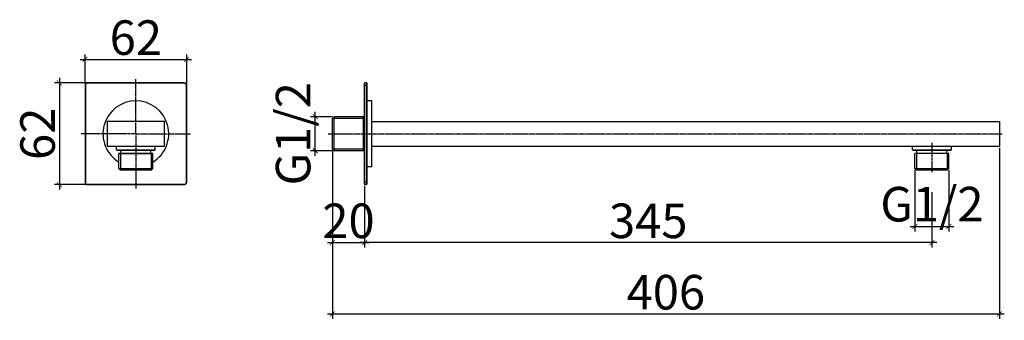
# Model space of a CAD drawing. Units: millimetres. Extents: x 8192 to 8790, y 1288 to 1470.
import ezdxf

# ---------------------------------------------------------------- set-up
doc = ezdxf.new("R2010")
doc.units = ezdxf.units.MM
doc.header["$LTSCALE"] = 3
doc.linetypes.add('CENTER', pattern=[0.6, 0.375, -0.075, 0.075, -0.075])
doc.layers.get('0').update_dxf_attribs({"lineweight": 25})
doc.layers.add('AXIS', color=7, linetype='Continuous')
doc.styles.add('BUGNATESE (da DEFAULT-ISO)', font='arial.ttf')
doc.dimstyles.new('BUGNATESE (da DEFAULT-ISO)', dxfattribs={"dimscale": 3, "dimtxt": 2.5, "dimasz": 2.5, "dimexe": 3.175, "dimexo": 0, "dimgap": 0.762, "dimtad": 1, "dimrnd": 1e-08, "dimtxsty": 'BUGNATESE (da DEFAULT-ISO)', "dimcen": 0.09, "dimdle": 10, "dimclrd": 5, "dimclre": 5, "dimclrt": 5, "dimazin": 2, "dimtfac": 0.88, "dimtmove": 0, "dimatfit": 3, "dimfxl": 1, "dimtolj": 1, "dimtzin": 0, "dimlwd": 25, "dimlwe": 25, "dimarcsym": 0})

# ---------------------------------------------------------------- blocks, each defined once
blk = doc.blocks.new('_ArchTick')
at = {"color": 0, "linetype": 'ByBlock', "const_width": 0.15}
blk.add_lwpolyline([(-0.5, -0.5), (0.5, 0.5)], dxfattribs=at)
blk = doc.blocks.new('*D108')
at = {"color": 8, "lineweight": 25, "transparency": 16777216}
for p, q in [((8371.57, 1387.47), (8371.57, 1414.17)), ((8381.93, 1411.17), (8368.57, 1411.17)), ((8381.93, 1390.47), (8368.57, 1390.47))]:
    blk.add_line(p, q, dxfattribs=at)
at = {"layer": 'Defpoints', "color": 0, "transparency": 16777216}
for p in [(8371.57, 1411.17), (8381.93, 1411.17), (8381.93, 1390.47)]:
    blk.add_point(p, dxfattribs=at)
at = {"color": 8, "lineweight": 25, "transparency": 16777216, "xscale": 3, "yscale": 3, "zscale": 3}
for p, rotation in [((8371.57, 1411.17), 90), ((8371.57, 1390.47), 270)]:
    blk.add_blockref('_ArchTick', p, dxfattribs=dict(at, rotation=rotation))
at = {"transparency": 16777216, "insert": (8347.57, 1400.82), "char_height": 21, "width": 35.25, "attachment_point": 2, "rotation": 90, "style": 'BUGNATESE (da DEFAULT-ISO)'}
blk.add_mtext('\\A1;G1/2', dxfattribs=at)
blk = doc.blocks.new('*D109')
at = {"color": 8, "lineweight": 25, "transparency": 16777216}
for p, q in [((8381.93, 1390.5), (8381.93, 1288.38)), ((8787.43, 1392.32), (8787.43, 1288.38)), ((8378.93, 1291.38), (8790.43, 1291.38))]:
    blk.add_line(p, q, dxfattribs=at)
at = {"layer": 'Defpoints', "color": 0, "transparency": 16777216}
for p in [(8381.93, 1390.5), (8787.43, 1392.32), (8787.43, 1291.38)]:
    blk.add_point(p, dxfattribs=at)
at = {"color": 8, "lineweight": 25, "transparency": 16777216, "xscale": 3, "yscale": 3, "zscale": 3, "rotation": 180}
blk.add_blockref('_ArchTick', (8381.93, 1291.38), dxfattribs=at)
at = {"color": 8, "lineweight": 25, "transparency": 16777216, "xscale": 3, "yscale": 3, "zscale": 3}
blk.add_blockref('_ArchTick', (8787.43, 1291.38), dxfattribs=at)
at = {"transparency": 16777216, "insert": (8584.68, 1315.11), "char_height": 21, "width": 44.0625, "attachment_point": 2, "style": 'BUGNATESE (da DEFAULT-ISO)'}
blk.add_mtext('\\A1;406', dxfattribs=at)
blk = doc.blocks.new('*D110')
at = {"color": 8, "lineweight": 25, "transparency": 16777216}
for p, q in [((8401.53, 1368.65), (8401.53, 1331.72)), ((8746.43, 1365.41), (8746.43, 1331.72)), ((8749.43, 1334.72), (8398.53, 1334.72))]:
    blk.add_line(p, q, dxfattribs=at)
at = {"layer": 'Defpoints', "color": 0, "transparency": 16777216}
for p in [(8401.53, 1368.65), (8746.43, 1365.41), (8401.53, 1334.72)]:
    blk.add_point(p, dxfattribs=at)
at = {"color": 8, "lineweight": 25, "transparency": 16777216, "xscale": 3, "yscale": 3, "zscale": 3, "rotation": 180}
blk.add_blockref('_ArchTick', (8401.53, 1334.72), dxfattribs=at)
at = {"color": 8, "lineweight": 25, "transparency": 16777216, "xscale": 3, "yscale": 3, "zscale": 3}
blk.add_blockref('_ArchTick', (8746.43, 1334.72), dxfattribs=at)
at = {"transparency": 16777216, "insert": (8573.98, 1358.46), "char_height": 21, "width": 26.4375, "attachment_point": 2, "style": 'BUGNATESE (da DEFAULT-ISO)'}
blk.add_mtext('\\A1;345', dxfattribs=at)
blk = doc.blocks.new('*D111')
at = {"color": 8, "lineweight": 25, "transparency": 16777216}
for p, q in [((8736.13, 1378.82), (8736.13, 1341.57)), ((8756.73, 1378.82), (8756.73, 1341.57)), ((8733.13, 1344.57), (8759.73, 1344.57))]:
    blk.add_line(p, q, dxfattribs=at)
at = {"layer": 'Defpoints', "color": 0, "transparency": 16777216}
for p in [(8736.13, 1378.82), (8756.73, 1378.82), (8756.73, 1344.57)]:
    blk.add_point(p, dxfattribs=at)
at = {"color": 8, "lineweight": 25, "transparency": 16777216, "xscale": 3, "yscale": 3, "zscale": 3, "rotation": 180}
blk.add_blockref('_ArchTick', (8736.13, 1344.57), dxfattribs=at)
at = {"color": 8, "lineweight": 25, "transparency": 16777216, "xscale": 3, "yscale": 3, "zscale": 3}
blk.add_blockref('_ArchTick', (8756.73, 1344.57), dxfattribs=at)
at = {"transparency": 16777216, "insert": (8746.43, 1368.57), "char_height": 21, "width": 35.25, "attachment_point": 2, "style": 'BUGNATESE (da DEFAULT-ISO)'}
blk.add_mtext('\\A1;G1/2', dxfattribs=at)
blk = doc.blocks.new('*D112')
at = {"color": 8, "lineweight": 25, "transparency": 16777216}
for p, q in [((8231.56, 1431.22), (8231.56, 1448.99)), ((8293.36, 1431.22), (8293.36, 1448.99)), ((8228.56, 1445.99), (8296.36, 1445.99))]:
    blk.add_line(p, q, dxfattribs=at)
at = {"layer": 'Defpoints', "color": 0, "transparency": 16777216}
for p in [(8293.36, 1445.99), (8231.56, 1431.22), (8293.36, 1431.22)]:
    blk.add_point(p, dxfattribs=at)
at = {"color": 8, "lineweight": 25, "transparency": 16777216, "xscale": 3, "yscale": 3, "zscale": 3, "rotation": 180}
blk.add_blockref('_ArchTick', (8231.56, 1445.99), dxfattribs=at)
at = {"color": 8, "lineweight": 25, "transparency": 16777216, "xscale": 3, "yscale": 3, "zscale": 3}
blk.add_blockref('_ArchTick', (8293.36, 1445.99), dxfattribs=at)
at = {"transparency": 16777216, "insert": (8262.46, 1469.72), "char_height": 21, "width": 17.625, "attachment_point": 2, "style": 'BUGNATESE (da DEFAULT-ISO)'}
blk.add_mtext('\\A1;62', dxfattribs=at)
blk = doc.blocks.new('*D113')
at = {"color": 8, "lineweight": 25, "transparency": 16777216}
for p, q in [((8233.66, 1431.72), (8212.95, 1431.72)), ((8215.95, 1434.72), (8215.95, 1366.92)), ((8233.66, 1369.92), (8212.95, 1369.92))]:
    blk.add_line(p, q, dxfattribs=at)
at = {"layer": 'Defpoints', "color": 0, "transparency": 16777216}
for p in [(8233.66, 1431.72), (8215.95, 1369.92), (8233.66, 1369.92)]:
    blk.add_point(p, dxfattribs=at)
at = {"color": 8, "lineweight": 25, "transparency": 16777216, "xscale": 3, "yscale": 3, "zscale": 3}
for p, rotation in [((8215.95, 1431.72), 90), ((8215.95, 1369.92), 270)]:
    blk.add_blockref('_ArchTick', p, dxfattribs=dict(at, rotation=rotation))
at = {"transparency": 16777216, "insert": (8192.22, 1400.82), "char_height": 21, "width": 17.625, "attachment_point": 2, "rotation": 90, "style": 'BUGNATESE (da DEFAULT-ISO)'}
blk.add_mtext('\\A1;62', dxfattribs=at)
blk = doc.blocks.new('*D114')
at = {"color": 8, "lineweight": 25, "transparency": 16777216}
for p, q in [((8381.93, 1390.5), (8381.93, 1331.72)), ((8401.53, 1369.12), (8401.53, 1331.72)), ((8378.93, 1334.72), (8404.53, 1334.72))]:
    blk.add_line(p, q, dxfattribs=at)
at = {"layer": 'Defpoints', "color": 0, "transparency": 16777216}
for p in [(8381.93, 1390.5), (8401.53, 1369.12), (8401.53, 1334.72)]:
    blk.add_point(p, dxfattribs=at)
at = {"color": 8, "lineweight": 25, "transparency": 16777216, "xscale": 3, "yscale": 3, "zscale": 3, "rotation": 180}
blk.add_blockref('_ArchTick', (8381.93, 1334.72), dxfattribs=at)
at = {"color": 8, "lineweight": 25, "transparency": 16777216, "xscale": 3, "yscale": 3, "zscale": 3}
blk.add_blockref('_ArchTick', (8401.53, 1334.72), dxfattribs=at)
at = {"transparency": 16777216, "insert": (8391.73, 1358.45), "char_height": 21, "width": 35.25, "attachment_point": 2, "style": 'BUGNATESE (da DEFAULT-ISO)'}
blk.add_mtext('\\A1;20', dxfattribs=at)

msp = doc.modelspace()

# ---------------------------------------------------------------- linework, layer by layer
at = {"color": 9, "linetype": 'Continuous'}
for p, q in [((8233.06, 1431.52), (8233.06, 1431.72)), ((8291.86, 1431.52), (8233.06, 1431.52)), ((8291.86, 1431.52), (8291.86, 1431.72)), ((8401.73, 1369.92), (8401.73, 1431.72)), ((8402.73, 1431.72), (8402.73, 1369.92)), ((8231.76, 1430.22), (8231.56, 1430.22)), ((8231.76, 1430.22), (8231.76, 1371.42)), ((8293.16, 1430.22), (8293.36, 1430.22)), ((8293.16, 1371.42), (8293.16, 1430.22)), ((8402.93, 1430.22), (8401.53, 1430.22)), ((8231.76, 1371.42), (8231.56, 1371.42)), ((8293.16, 1371.42), (8293.36, 1371.42)), ((8402.93, 1371.42), (8401.53, 1371.42)), ((8233.06, 1370.12), (8233.06, 1369.92)), ((8233.06, 1370.12), (8291.86, 1370.12)), ((8291.86, 1370.12), (8291.86, 1369.92))]:
    msp.add_line(p, q, dxfattribs=at)
at = {"color": 7, "linetype": 'Continuous'}
for p, q in [((8291.86, 1431.72), (8233.06, 1431.72)), ((8401.53, 1370.12), (8401.53, 1431.52)), ((8402.73, 1431.72), (8401.73, 1431.72)), ((8402.93, 1431.52), (8402.93, 1370.12)), ((8231.56, 1430.22), (8231.56, 1371.42)), ((8293.36, 1371.42), (8293.36, 1430.22)), ((8244.96, 1408.32), (8244.96, 1393.32)), ((8279.96, 1408.32), (8244.96, 1408.32)), ((8279.96, 1393.32), (8279.96, 1408.32)), ((8381.93, 1410.17), (8382.93, 1411.17)), ((8381.93, 1391.47), (8381.93, 1410.17)), ((8382.93, 1390.47), (8382.93, 1411.17)), ((8401.53, 1411.17), (8382.93, 1411.17)), ((8400.93, 1390.47), (8400.93, 1411.17)), ((8787.43, 1408.32), (8787.43, 1393.32)), ((8244.96, 1393.32), (8279.96, 1393.32)), ((8250.96, 1390.82), (8250.66, 1391.12)), ((8250.66, 1391.12), (8274.26, 1391.12)), ((8250.96, 1390.82), (8273.96, 1390.82)), ((8272.76, 1388.82), (8252.16, 1388.82)), ((8273.96, 1390.82), (8274.26, 1391.12)), ((8381.93, 1391.47), (8382.93, 1390.47)), ((8401.53, 1390.47), (8382.93, 1390.47)), ((8734.63, 1391.12), (8734.63, 1393.32)), ((8734.63, 1391.12), (8758.23, 1391.12)), ((8734.93, 1390.82), (8734.63, 1391.12)), ((8734.93, 1390.82), (8757.93, 1390.82)), ((8756.73, 1388.82), (8736.13, 1388.82)), ((8736.13, 1379.82), (8736.13, 1388.82)), ((8756.73, 1379.82), (8756.73, 1388.82)), ((8757.93, 1390.82), (8758.23, 1391.12)), ((8758.23, 1391.12), (8758.23, 1393.32)), ((8252.16, 1379.82), (8272.76, 1379.82)), ((8253.16, 1378.82), (8252.16, 1379.82)), ((8271.77, 1378.82), (8253.14, 1378.82)), ((8271.76, 1378.82), (8272.76, 1379.82)), ((8736.13, 1379.82), (8756.73, 1379.82)), ((8737.13, 1378.82), (8736.13, 1379.82)), ((8755.75, 1378.82), (8737.12, 1378.82)), ((8755.73, 1378.82), (8756.73, 1379.82)), ((8233.06, 1369.92), (8291.86, 1369.92)), ((8402.73, 1369.92), (8401.73, 1369.92))]:
    msp.add_line(p, q, dxfattribs=at)
at = {"color": 2, "linetype": 'Continuous'}
for p, q in [((8400.93, 1410.13), (8381.93, 1410.13)), ((8253.14, 1388.82), (8253.14, 1378.82)), ((8271.77, 1388.82), (8271.77, 1378.82)), ((8400.93, 1391.5), (8381.93, 1391.5)), ((8737.12, 1388.82), (8737.12, 1378.82)), ((8755.75, 1388.82), (8755.75, 1378.82))]:
    msp.add_line(p, q, dxfattribs=at)
at = {"color": 7, "linetype": 'Continuous'}
for centre, radius, start, end in [((8233.06, 1430.22), 1.5, 90, 180), ((8291.86, 1430.22), 1.5, 0, 90), ((8401.73, 1431.52), 0.2, 90, 180), ((8402.73, 1431.52), 0.2, 0, 90), ((8233.06, 1371.42), 1.5, 180, 270), ((8291.86, 1371.42), 1.5, 270, 0), ((8401.73, 1370.12), 0.2, 180, 270), ((8402.73, 1370.12), 0.2, 270, 360)]:
    msp.add_arc(centre, radius, start, end, dxfattribs=at)
at = {"color": 9, "linetype": 'Continuous'}
for centre, start, end in [((8233.06, 1430.22), 90, 180), ((8291.86, 1430.22), 0, 90), ((8233.06, 1371.42), 180, 270), ((8291.86, 1371.42), 270, 0)]:
    msp.add_arc(centre, 1.3, start, end, dxfattribs=at)
at = {"layer": 'AXIS', "color": 7, "linetype": 'CENTER'}
for p, q in [((8262.46, 1400.82), (8262.46, 1434.02)), ((8262.46, 1400.82), (8229.26, 1400.82)), ((8262.46, 1400.82), (8262.46, 1367.62)), ((8262.46, 1400.82), (8295.66, 1400.82)), ((8379.34, 1400.82), (8789.15, 1400.82)), ((8746.43, 1395.29), (8746.43, 1377.22))]:
    msp.add_line(p, q, dxfattribs=at)
at = {"layer": 'AXIS', "color": 7, "linetype": 'Continuous'}
for p, q in [((8405.93, 1420.82), (8402.93, 1420.82)), ((8405.93, 1380.82), (8405.93, 1420.82)), ((8401.53, 1411.17), (8382.93, 1411.17)), ((8405.93, 1408.32), (8787.43, 1408.32)), ((8250.66, 1391.12), (8250.66, 1393.32)), ((8252.16, 1388.82), (8272.76, 1388.82)), ((8252.16, 1379.82), (8252.16, 1388.82)), ((8253.36, 1388.82), (8253.36, 1390.82)), ((8271.56, 1388.82), (8271.56, 1390.82)), ((8272.76, 1379.82), (8272.76, 1388.82)), ((8274.26, 1391.12), (8274.26, 1393.32)), ((8401.53, 1390.47), (8382.93, 1390.47)), ((8405.93, 1393.32), (8787.43, 1393.32)), ((8734.63, 1391.12), (8734.63, 1393.32)), ((8756.73, 1388.82), (8736.13, 1388.82)), ((8736.13, 1379.82), (8736.13, 1388.82)), ((8737.33, 1388.82), (8737.33, 1390.82)), ((8755.53, 1388.82), (8755.53, 1390.82)), ((8756.73, 1379.82), (8756.73, 1388.82)), ((8758.23, 1391.12), (8758.23, 1393.32)), ((8405.93, 1380.82), (8402.93, 1380.82))]:
    msp.add_line(p, q, dxfattribs=at)
msp.add_arc((8262.46, 1400.82), 20, 301.01668, 238.98332, dxfattribs=at)

# ---------------------------------------------------------------- dimensions: what is measured, and where the dimension line sits
at = {"color": 0}
for base, p1, p2, picture, middle in [((8293.36, 1445.99), (8231.56, 1431.22), (8293.36, 1431.22), '*D112', (8262.46, 1445.99)), ((8401.53, 1334.72), (8381.93, 1390.5), (8401.53, 1369.12), '*D114', (8391.73, 1334.72)), ((8787.43272403, 1291.37974651), (8381.93272403, 1390.50082832), (8787.43272403, 1392.31632832), '*D109', (8584.68272403, 1291.37974651))]:
    dim = msp.add_linear_dim(base=base, p1=p1, p2=p2, dimstyle='BUGNATESE (da DEFAULT-ISO)', override={"dimtxt": 7, "dimasz": 1, "dimexe": 1, "dimdec": 0, "dimblk1": 'ArchTick', "dimblk2": 'ArchTick', "dimsah": 1, "dimdle": 1, "dimclrd": 8, "dimclre": 8, "dimclrt": 256, "dimtdec": 0, "dimtofl": 0, "dimatfit": 1}, dxfattribs=at)
    dim.commit()
    dim.dimension.update_dxf_attribs({"geometry": picture, "text_midpoint": middle, "dimtype": 160})
for base, p1, p2, angle, picture, middle in [((8215.95, 1369.92), (8233.66, 1431.72), (8233.66, 1369.92), 270, '*D113', (8215.95, 1400.82)), ((8401.53, 1334.72), (8746.43, 1365.41), (8401.53, 1368.65), 180, '*D110', (8573.98, 1334.72))]:
    dim = msp.add_linear_dim(base=base, p1=p1, p2=p2, angle=angle, dimstyle='BUGNATESE (da DEFAULT-ISO)', override={"dimtxt": 7, "dimasz": 1, "dimexe": 1, "dimdec": 0, "dimblk1": 'ArchTick', "dimblk2": 'ArchTick', "dimsah": 1, "dimdle": 1, "dimclrd": 8, "dimclre": 8, "dimclrt": 256, "dimtdec": 0, "dimtofl": 0, "dimatfit": 1}, dxfattribs=at)
    dim.commit()
    dim.dimension.update_dxf_attribs({"geometry": picture, "text_midpoint": middle, "dimtype": 160})
dim = msp.add_linear_dim(base=(8371.57, 1411.17), p1=(8381.93, 1390.47), p2=(8381.93, 1411.17), angle=90, text='G1/2', dimstyle='BUGNATESE (da DEFAULT-ISO)', override={"dimtxt": 7, "dimasz": 1, "dimexe": 1, "dimdec": 0, "dimblk1": 'ArchTick', "dimblk2": 'ArchTick', "dimsah": 1, "dimdle": 1, "dimclrd": 8, "dimclre": 8, "dimclrt": 256, "dimtdec": 0, "dimtofl": 0, "dimatfit": 1}, dxfattribs=at)
dim.commit()
dim.dimension.update_dxf_attribs({"geometry": '*D108', "text_midpoint": (8371.57, 1400.82), "dimtype": 160})
dim = msp.add_linear_dim(base=(8756.73, 1344.57), p1=(8736.13, 1378.82), p2=(8756.73, 1378.82), text='G1/2', dimstyle='BUGNATESE (da DEFAULT-ISO)', override={"dimtxt": 7, "dimasz": 1, "dimexe": 1, "dimdec": 0, "dimblk1": 'ArchTick', "dimblk2": 'ArchTick', "dimsah": 1, "dimdle": 1, "dimclrd": 8, "dimclre": 8, "dimclrt": 256, "dimtdec": 0, "dimtofl": 0, "dimatfit": 1}, dxfattribs=at)
dim.commit()
dim.dimension.update_dxf_attribs({"geometry": '*D111', "text_midpoint": (8746.43, 1344.57), "dimtype": 160})

doc.saveas('drawing.dxf')
